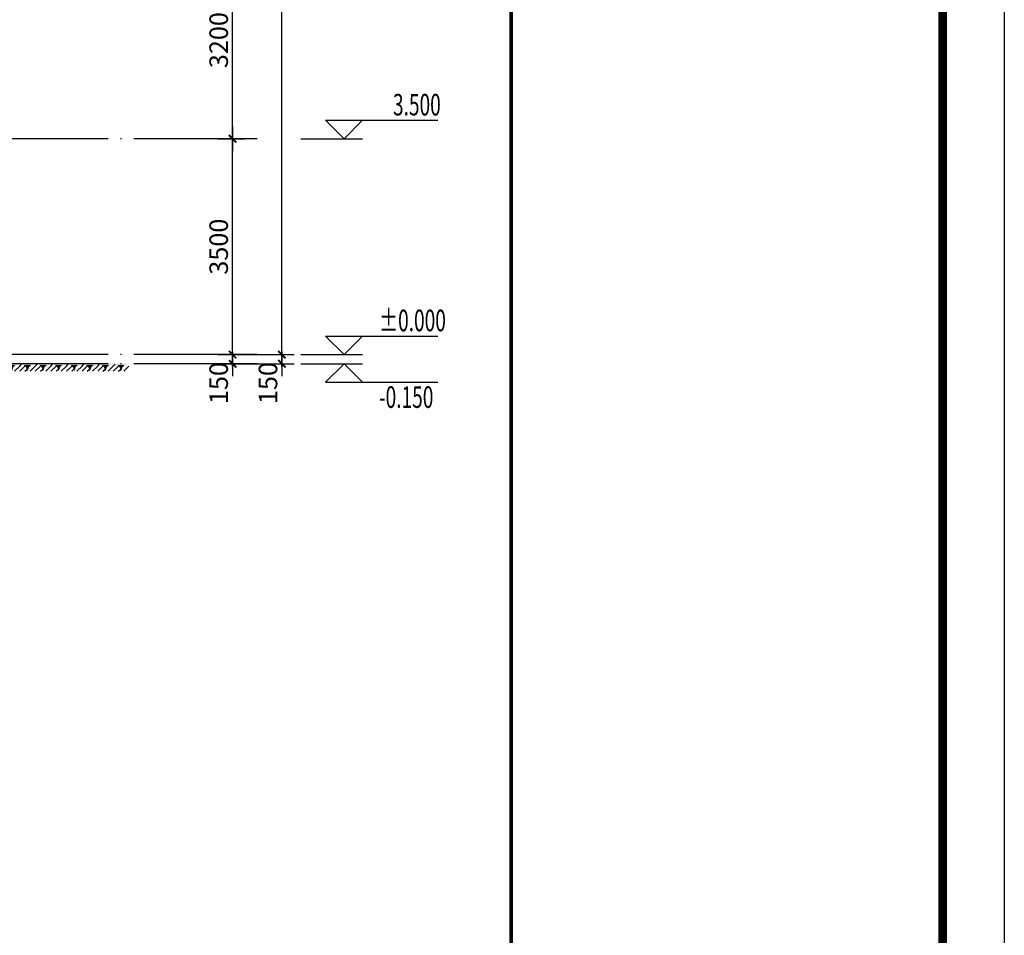
# Model space of a CAD drawing. Units: millimetres. Extents: x 224699 to 608237, y -2622 to 339432.
# Drawn here: x 292828 to 308799, y 96478 to 111328 of the extents above; entities that cross this region are included whole.
import ezdxf
from ezdxf.enums import TextEntityAlignment as Align

# ---------------------------------------------------------------- set-up
doc = ezdxf.new("R2010")
doc.units = ezdxf.units.MM
doc.header["$LTSCALE"] = 100
doc.header["$MEASUREMENT"] = 0
doc.linetypes.add('GLA_DOTE', pattern=[24.2, 20, -2, 0.2, -2])
for name, color, linetype in [('A-ANNO-DIMS', 70, 'Continuous'), ('A-ANNO-LEVL', 3, 'Continuous'), ('A-ELEV-OVLK-MEDM', 4, 'Continuous'), ('G-GRID', 251, 'GLA_DOTE')]:
    doc.layers.add(name, color=color, linetype=linetype)
doc.layers.add('yichutu', color=7, linetype='Continuous', true_color=0xffffff, plot=False)
for name, color, linetype, lineweight in [('Z-TTLB', 7, 'Continuous', 9), ('Z-TTLB-TEX2', 11, 'Continuous', 15), ('Z-TTLB-TEX3', 11, 'Continuous', 9)]:
    doc.layers.add(name, color=color, linetype=linetype, lineweight=lineweight)
doc.layers.add('Z-TTLB-TEX4', color=166, linetype='Continuous', lineweight=15, plot=False)
doc.styles.add('GLA_T_A01_65', font='romans.shx', dxfattribs={"width": 0.65, "bigfont": 'hzdx.shx'})
doc.styles.add('GLA_T_G02_T3', font='romans.shx', dxfattribs={"width": 0.65, "bigfont": 'hzdx.shx'})
doc.styles.add('HT-5-10', font='simhei.ttf', dxfattribs={"width": 0.7, "height": 45})
doc.dimstyles.new('DIMN-100', dxfattribs={"dimscale": 100, "dimtxt": 3, "dimasz": 1, "dimexe": 2, "dimexo": 1.25, "dimgap": 0.75, "dimtad": 1, "dimdec": 0, "dimzin": 0, "dimdsep": 46, "dimtxsty": 'GLA_T_G02_T3', "dimblk": 'TICK-3', "dimcen": 1, "dimclrd": 256, "dimclre": 256, "dimclrt": 7, "dimazin": 0, "dimtfac": 0.5, "dimtdec": 0, "dimtix": 1, "dimtmove": 2, "dimatfit": 3, "dimldrblk": 'TICK-arow', "dimfxl": 1, "dimtvp": 1, "dimtolj": 1, "dimtzin": 0, "dimlwd": -1, "dimlwe": -1, "dimarcsym": 0})

# ---------------------------------------------------------------- blocks, each defined once
blk = doc.blocks.new('template_图框A1_A1_0.0000_f9f603a81e387da85c08a822adf4d5de')
at = {"layer": 'Z-TTLB', "lineweight": 13}
blk.add_lwpolyline([(0, 0), (0, 594), (841, 594), (841, 0)], close=True, dxfattribs=at)
at = {"layer": 'Z-TTLB', "lineweight": 140, "const_width": 1.4}
blk.add_lwpolyline([(25, 10), (831, 10), (831, 584), (25, 584)], close=True, dxfattribs=at)
at = {"layer": 'Z-TTLB', "lineweight": 60, "const_width": 0.6}
blk.add_lwpolyline([(761, 10), (761, 584)], dxfattribs=at)
at = {"layer": 'Z-TTLB-TEX2', "linetype": 'Continuous', "style": 'HT-5-10', "width": 0.7}
for tag, p in [('建设单位', (797.84, 82.25)), ('图纸名称', (797.84, 40.25))]:
    blk.add_attdef(tag, text='', height=2.5, dxfattribs=at).set_placement(p, align=Align.TOP_LEFT)
for tag, p in [('项目名称', (803.5, 70.5)), ('分项工程', (803.5, 63.5)), ('专业', (821, 56.5)), ('图纸比例', (786, 49.5)), ('设计阶段', (821, 49.5)), ('图号', (786, 28.5)), ('版本', (821, 28.5)), ('出图日期', (786, 21.5)), ('归档记录', (821, 21.5))]:
    blk.add_attdef(tag, text='', height=2.5, dxfattribs=at).set_placement(p, align=Align.MIDDLE_CENTER)
at = {"layer": 'Z-TTLB-TEX3', "linetype": 'Continuous', "style": 'HT-5-10', "width": 0.7}
for tag, p in [('专业审定', (786, 147.5)), ('专业审核', (786, 140.5)), ('项目负责', (786, 133.5)), ('方案专业负责', (786, 126.5)), ('机电专业负责', (786, 119.5)), ('专业负责', (786, 112.5)), ('专业校对', (786, 105.5)), ('专业设计', (786, 98.5)), ('制图', (786, 91.5)), ('项目编号', (786, 56.5))]:
    blk.add_attdef(tag, text='', height=2.5, dxfattribs=at).set_placement(p, align=Align.MIDDLE_CENTER)
at = {"layer": 'Z-TTLB-TEX4', "linetype": 'Continuous', "style": 'HT-5-10', "width": 0.7}
for tag, p in [('方案会签', (786, 182.5)), ('给排水会签', (821, 182.5)), ('建筑会签', (786, 175.5)), ('电气会签', (821, 175.5)), ('结构会签', (786, 168.5)), ('暖通会签', (821, 168.5)), ('园景会签', (786, 161.5))]:
    blk.add_attdef(tag, text='', height=2.5, dxfattribs=at).set_placement(p, align=Align.MIDDLE_CENTER)
blk = doc.blocks.new('yct-841-594-84100-59400-100-1000.0')
at = {"layer": 'yichutu', "color": 7, "true_color": 0xffffff}
blk.add_lwpolyline([(0, 0), (0, 59400), (84100, 59400), (84100, 0)], close=True, dxfattribs=at)
blk = doc.blocks.new('TICK-3')
blk.add_line((2, 0), (-2, 0))
at = {"const_width": 0.3}
blk.add_lwpolyline([(0.6, 0.6), (-0.6, -0.6)], dxfattribs=at)
blk = doc.blocks.new('*D136')
at = {"layer": 'A-ANNO-DIMS', "transparency": 16777216}
for p, q in [((296281, 105997), (296281, 106097)), ((296049, 105897), (296481, 105897)), ((296281, 105747), (296281, 105897)), ((296049, 105747), (296481, 105747)), ((296281, 105647), (296281, 105547))]:
    blk.add_line(p, q, dxfattribs=at)
at = {"layer": 'DEFPOINTS', "color": 0, "transparency": 16777216}
for p in [(295924, 105897), (296281, 105897), (295924, 105747)]:
    blk.add_point(p, dxfattribs=at)
at = {"layer": 'A-ANNO-DIMS', "linetype": 'ByBlock', "transparency": 16777216, "xscale": 100, "yscale": 100, "zscale": 100}
for p, rotation in [((296281, 105897), 270), ((296281, 105747), 90)]:
    blk.add_blockref('TICK-3', p, dxfattribs=dict(at, rotation=rotation))
at = {"layer": 'A-ANNO-DIMS', "color": 7, "transparency": 16777216, "insert": (296056, 105435), "char_height": 300, "attachment_point": 5, "rotation": 90, "style": 'GLA_T_G02_T3'}
blk.add_mtext('\\A1;150', dxfattribs=at)
blk = doc.blocks.new('TICK-arow')
blk.add_line((-1, 0), (0, 0))
blk.add_lwpolyline([(0, 0, 0, 1, 0), (-3, 0, 0, 0, 0)], format="xyseb")
blk = doc.blocks.new('*D137')
at = {"layer": 'A-ANNO-DIMS', "transparency": 16777216}
for p, q in [((296049, 109397), (296481, 109397)), ((296281, 105997), (296281, 109297)), ((296049, 105897), (296481, 105897))]:
    blk.add_line(p, q, dxfattribs=at)
at = {"layer": 'DEFPOINTS', "color": 0, "transparency": 16777216}
for p in [(295924, 109397), (296281, 109397), (295924, 105897)]:
    blk.add_point(p, dxfattribs=at)
at = {"layer": 'A-ANNO-DIMS', "linetype": 'ByBlock', "transparency": 16777216, "xscale": 100, "yscale": 100, "zscale": 100}
for p, rotation in [((296281, 109397), 90), ((296281, 105897), 270)]:
    blk.add_blockref('TICK-3', p, dxfattribs=dict(at, rotation=rotation))
at = {"layer": 'A-ANNO-DIMS', "color": 7, "transparency": 16777216, "insert": (296056, 107647), "char_height": 300, "attachment_point": 5, "rotation": 90, "style": 'GLA_T_G02_T3'}
blk.add_mtext('\\A1;3500', dxfattribs=at)
blk = doc.blocks.new('*D138')
at = {"layer": 'A-ANNO-DIMS', "transparency": 16777216}
for p, q in [((296049, 112597), (296481, 112597)), ((296281, 109497), (296281, 112497)), ((296049, 109397), (296481, 109397))]:
    blk.add_line(p, q, dxfattribs=at)
at = {"layer": 'DEFPOINTS', "color": 0, "transparency": 16777216}
for p in [(295924, 112597), (296281, 112597), (295924, 109397)]:
    blk.add_point(p, dxfattribs=at)
at = {"layer": 'A-ANNO-DIMS', "linetype": 'ByBlock', "transparency": 16777216, "xscale": 100, "yscale": 100, "zscale": 100}
for p, rotation in [((296281, 112597), 90), ((296281, 109397), 270)]:
    blk.add_blockref('TICK-3', p, dxfattribs=dict(at, rotation=rotation))
at = {"layer": 'A-ANNO-DIMS', "color": 7, "transparency": 16777216, "insert": (296056, 110997), "char_height": 300, "attachment_point": 5, "rotation": 90, "style": 'GLA_T_G02_T3'}
blk.add_mtext('\\A1;3200', dxfattribs=at)
blk = doc.blocks.new('*D141')
at = {"layer": 'A-ANNO-DIMS', "transparency": 16777216}
for p, q in [((297081, 105997), (297081, 106097)), ((296171, 105897), (297281, 105897)), ((297081, 105747), (297081, 105897)), ((296171, 105747), (297281, 105747)), ((297081, 105647), (297081, 105547))]:
    blk.add_line(p, q, dxfattribs=at)
at = {"layer": 'DEFPOINTS', "color": 0, "transparency": 16777216}
for p in [(296046, 105897), (297081, 105897), (296046, 105747)]:
    blk.add_point(p, dxfattribs=at)
at = {"layer": 'A-ANNO-DIMS', "linetype": 'ByBlock', "transparency": 16777216, "xscale": 100, "yscale": 100, "zscale": 100}
for p, rotation in [((297081, 105897), 270), ((297081, 105747), 90)]:
    blk.add_blockref('TICK-3', p, dxfattribs=dict(at, rotation=rotation))
at = {"layer": 'A-ANNO-DIMS', "color": 7, "transparency": 16777216, "insert": (296856, 105435), "char_height": 300, "attachment_point": 5, "rotation": 90, "style": 'GLA_T_G02_T3'}
blk.add_mtext('\\A1;150', dxfattribs=at)
blk = doc.blocks.new('*D142')
at = {"layer": 'A-ANNO-DIMS', "transparency": 16777216}
for p, q in [((296171, 118697), (297281, 118697)), ((297081, 105997), (297081, 118597)), ((296171, 105897), (297281, 105897))]:
    blk.add_line(p, q, dxfattribs=at)
at = {"layer": 'DEFPOINTS', "color": 0, "transparency": 16777216}
for p in [(296046, 118697), (297081, 118697), (296046, 105897)]:
    blk.add_point(p, dxfattribs=at)
at = {"layer": 'A-ANNO-DIMS', "linetype": 'ByBlock', "transparency": 16777216, "xscale": 100, "yscale": 100, "zscale": 100}
for p, rotation in [((297081, 118697), 90), ((297081, 105897), 270)]:
    blk.add_blockref('TICK-3', p, dxfattribs=dict(at, rotation=rotation))
at = {"layer": 'A-ANNO-DIMS', "color": 7, "transparency": 16777216, "insert": (296856, 112297), "char_height": 300, "attachment_point": 5, "rotation": 90, "style": 'GLA_T_G02_T3'}
blk.add_mtext('\\A1;12800', dxfattribs=at)
blk = doc.blocks.new('$LinePat$自然土壤')
at = {"color": 0}
for p, q in [((0, -90), (71, -19)), ((0, -300), (211, -89)), ((210, -300), (286, -224)), ((420, -300), (630, -90))]:
    blk.add_line(p, q, dxfattribs=at)
for points in [[(0, 0), (630, 0), (168, -45), (462, -45)], [(168, -45), (462, -45), (252, -132), (378, -132)], [(252, -132), (378, -132), (315, -300)]]:
    blk.add_solid(points, dxfattribs=at)

msp = doc.modelspace()

# ---------------------------------------------------------------- linework, layer by layer
at = {"layer": 'A-ANNO-LEVL'}
for p, q in [((298088.5, 109397.1), (297788.5, 109697.1)), ((297788.5, 109697.1), (299608, 109697.1)), ((298088.5, 109397.1), (298388.5, 109697.1)), ((297388.5, 109397.1), (298388.5, 109397.1)), ((298088.5, 105897.1), (297788.5, 106197.1)), ((297788.5, 106197.1), (299608, 106197.1)), ((298088.5, 105897.1), (298388.5, 106197.1)), ((297388.5, 105897.1), (298388.5, 105897.1)), ((297388.5, 105747.1), (298388.5, 105747.1)), ((298088.5, 105747.1), (297788.5, 105447.1)), ((298088.5, 105747.1), (298388.5, 105447.1)), ((297788.5, 105447.1), (299608, 105447.1))]:
    msp.add_line(p, q, dxfattribs=at)
at = {"layer": 'G-GRID', "color": 250}
for p, q in [((296681.9, 109397.1), (231474.9, 109397.1)), ((296681.9, 105897.1), (231474.9, 105897.1)), ((296681.9, 105747.1), (231474.9, 105747.1))]:
    msp.add_line(p, q, dxfattribs=at)

# ---------------------------------------------------------------- block references
at = {"xscale": 100, "yscale": 100, "zscale": 100}
msp.add_blockref('template_图框A1_A1_0.0000_f9f603a81e387da85c08a822adf4d5de', (224698.9, 66778.5), dxfattribs=at)
at = {"layer": 'A-ELEV-OVLK-MEDM', "xscale": 0.4015479469998807, "yscale": 0.4, "zscale": 0.4015479469998807}
for p in [(292575.1, 105747.1), (292828.1, 105747.1), (293081.1, 105747.1), (293334.1, 105747.1), (293587, 105747.1), (293840, 105747.1), (294093, 105747.1), (294346, 105747.1)]:
    msp.add_blockref('$LinePat$自然土壤', p, dxfattribs=at)
at = {"layer": 'yichutu'}
msp.add_blockref('yct-841-594-84100-59400-100-1000.0', (224698.9, 66778.5), dxfattribs=at)

# ---------------------------------------------------------------- texts
at = {"layer": 'A-ANNO-LEVL', "color": 7, "style": 'GLA_T_A01_65', "width": 0.65}
for s, p in [('3.500', (298883, 109775.2)), ('%%P0.000', (298655.5, 106275.2)), ('-0.150', (298655.5, 105032.5))]:
    msp.add_text(s, height=350, dxfattribs=at).set_placement(p)

# ---------------------------------------------------------------- dimensions: what is measured, and where the dimension line sits
at = {"layer": 'A-ANNO-DIMS'}
for p1, p2, distance, picture, middle in [((296045.6, 105897.1), (296045.6, 118697.1), -1035.5, '*D142', (296856.1, 112297.1)), ((295923.9, 109397.1), (295923.9, 112597.1), -357.2, '*D138', (296056.1, 110997.1)), ((295923.9, 105897.1), (295923.9, 109397.1), -357.2, '*D137', (296056.1, 107647.1))]:
    dim = msp.add_aligned_dim(p1=p1, p2=p2, distance=distance, dimstyle='DIMN-100', dxfattribs=at)
    dim.commit()
    dim.dimension.update_dxf_attribs({"geometry": picture, "text_midpoint": middle})
for base, p1, p2, picture, middle in [((296281.1, 105897.1), (295923.9, 105747.1), (295923.9, 105897.1), '*D136', (296056.1, 105435.4)), ((297081.1, 105897.1), (296045.6, 105747.1), (296045.6, 105897.1), '*D141', (296856.1, 105435.4))]:
    dim = msp.add_linear_dim(base=base, p1=p1, p2=p2, angle=90, dimstyle='DIMN-100', dxfattribs=at)
    dim.commit()
    dim.dimension.update_dxf_attribs({"geometry": picture, "text_midpoint": middle, "dimtype": 129})

doc.saveas('drawing.dxf')
